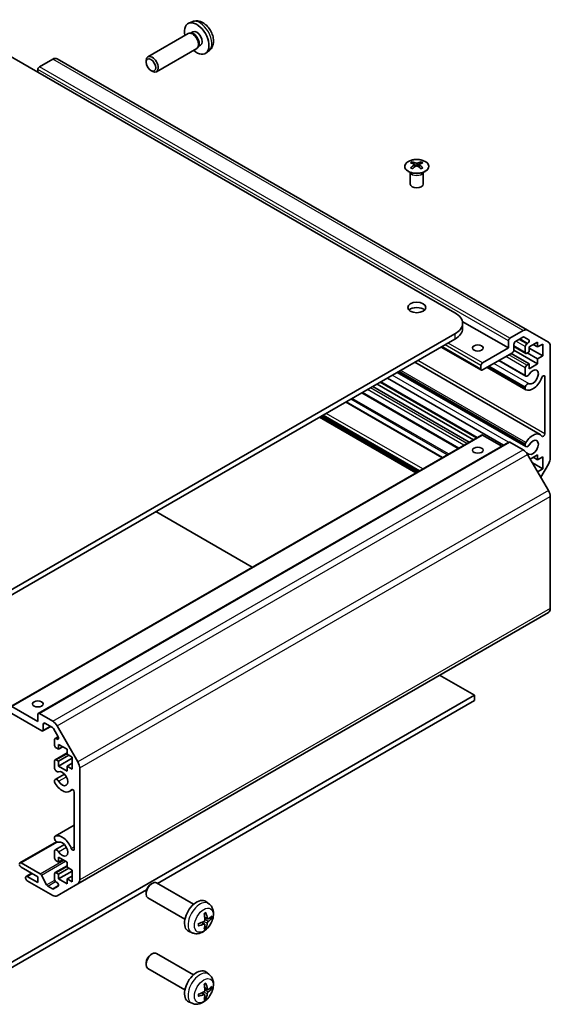
# Model space of a CAD drawing. Units: millimetres. Extents: x 0 to 9835, y 0 to 1967.
# Drawn here: x 705 to 828, y 245 to 473 of the extents above; entities that cross this region are included whole.
import ezdxf

# ---------------------------------------------------------------- set-up
doc = ezdxf.new("R2010")
doc.units = ezdxf.units.MM
doc.layers.add('Visible (ISO)', color=7, linetype='Continuous', lineweight=35)
doc.layers.add('Visible Narrow (ISO)', color=7, linetype='Continuous', lineweight=25)

msp = doc.modelspace()

# ---------------------------------------------------------------- linework, layer by layer
at = {"layer": 'Visible (ISO)'}
for p, q in [((745.0536, 472.6599), (744.2614, 472.3093)), ((805.8844, 405.257), (693.1008, 470.3726)), ((744.1439, 469.9409), (734.8313, 464.5643)), ((744.9283, 470.0126), (744.5621, 470.0332)), ((745.2412, 470.3265), (744.718, 470.0244)), ((746.1439, 466.4768), (736.8313, 461.1002)), ((746.5982, 467.1203), (746.4329, 466.7929)), ((747.0265, 467.2344), (746.5033, 466.9323)), ((748.9534, 465.9051), (748.2538, 465.3944)), ((712.809, 463.9923), (709.7179, 462.2076)), ((822.7035, 401.2211), (713.809, 464.0914)), ((734.4171, 463.2977), (734.4171, 463.6488)), ((709.3643, 461.5953), (709.3643, 460.9829)), ((735.5273, 461.3748), (735.8313, 461.1993)), ((796.0202, 440.2435), (796.0202, 439.8667)), ((796.5395, 439.584), (796.5979, 439.0402)), ((796.7284, 439.1308), (796.5789, 439.2171)), ((797.5122, 439.2171), (797.3627, 439.1308)), ((797.5515, 439.584), (797.4932, 439.0402)), ((798.0708, 440.2435), (798.0708, 439.8667)), ((795.5999, 437.6854), (795.5451, 437.7926)), ((795.5455, 437.7918), (795.5455, 435.0591)), ((798.4912, 437.6854), (798.546, 437.7926)), ((798.5456, 437.7918), (798.5456, 435.0591)), ((818.2587, 397.092), (807.5926, 403.2502)), ((807.6417, 401.5828), (807.6417, 402.8075)), ((693.1008, 335.2424), (805.8844, 400.358)), ((818.6123, 399.3374), (821.7035, 401.1221)), ((821.6156, 399.6017), (819.8851, 398.6026)), ((822.9616, 398.9936), (821.8656, 399.6264)), ((822.7035, 401.2211), (827.5319, 398.4335)), ((805.8844, 399.1333), (693.1008, 334.0177)), ((811.9983, 391.9642), (802.7327, 397.3137)), ((812.2483, 393.6219), (818.2587, 397.092)), ((818.2587, 397.092), (818.2587, 398.725)), ((819.5315, 397.9902), (819.5315, 396.6021)), ((822.2514, 395.8425), (819.5315, 397.4128)), ((822.1478, 396.0714), (822.1478, 397.4186)), ((822.5014, 398.031), (822.7116, 398.1524)), ((825.0116, 398.4597), (823.0317, 397.3166)), ((823.0317, 397.3166), (823.0317, 396.1735)), ((826.2137, 395.2345), (823.0317, 397.0716)), ((825.0116, 397.3166), (824.0217, 397.8881)), ((825.0116, 397.3166), (825.0116, 398.4597)), ((826.2137, 398.0106), (825.0116, 397.3166)), ((826.2137, 395.2345), (826.2137, 398.0106)), ((827.9461, 397.5179), (827.9461, 371.5997)), ((819.178, 395.9898), (812.2483, 391.9889)), ((823.0317, 393.3974), (818.8598, 395.8061)), ((825.0116, 393.3974), (819.5299, 396.5622)), ((823.0317, 396.1735), (822.5014, 395.8673)), ((825.0116, 394.5405), (822.6075, 395.9285)), ((825.0116, 394.5405), (826.2137, 395.2345)), ((825.6157, 377.0114), (796.5919, 393.7683)), ((811.8948, 392.1931), (811.8948, 393.0096)), ((822.2835, 387.4169), (813.3064, 392.5998)), ((822.1478, 387.5905), (813.3889, 392.6474)), ((822.1478, 388.0104), (813.7526, 392.8574)), ((822.2835, 390.5682), (816.0356, 394.1755)), ((822.1478, 390.7419), (816.1181, 394.2231)), ((822.1478, 390.7419), (822.1478, 392.4788)), ((822.5014, 393.0912), (823.0317, 393.3974)), ((823.0317, 392.2543), (825.0116, 393.3974)), ((823.0317, 393.3974), (823.0317, 392.2543)), ((825.0116, 393.3974), (825.0116, 394.5405)), ((817.1417, 374.5708), (790.2413, 390.1017)), ((822.2835, 374.2383), (792.5243, 391.4198)), ((822.1478, 374.412), (792.6068, 391.4675)), ((822.1478, 374.8317), (792.9703, 391.6773)), ((826.6733, 377.2183), (826.6733, 390.4296)), ((809.1674, 375.2741), (786.8632, 388.1514)), ((810.1573, 375.8456), (787.8532, 388.7229)), ((810.8948, 376.2714), (788.5906, 389.1487)), ((822.1478, 387.5905), (822.1478, 388.0104)), ((806.6168, 373.8015), (784.3126, 386.6788)), ((803.0032, 371.7152), (780.6991, 384.5925)), ((796.8234, 368.1472), (774.5192, 381.0246)), ((797.4244, 368.4942), (775.1202, 381.3716)), ((703.1039, 314.0383), (811.9983, 376.9085)), ((816.6981, 374.3147), (812.2483, 376.8837)), ((709.4679, 312.4053), (818.3623, 375.2755)), ((821.7035, 373.4661), (818.6123, 375.2508)), ((822.1478, 374.412), (822.1478, 374.8317)), ((827.5319, 364.0473), (822.7035, 372.4104)), ((825.0116, 372.3318), (823.3146, 371.352)), ((825.0116, 371.1887), (825.0116, 372.3318)), ((826.2137, 371.8827), (825.0116, 371.1887)), ((826.2137, 369.1066), (826.2137, 371.8827)), ((826.2137, 369.1066), (823.8095, 370.4947)), ((825.0116, 371.1887), (824.0217, 371.7602)), ((827.5319, 370.2059), (825.7541, 367.1266)), ((825.0116, 368.4126), (826.2137, 369.1066)), ((827.9461, 336.7353), (827.9461, 362.6535)), ((758.9982, 346.3089), (736.694, 359.1862)), ((718.6375, 272.9495), (827.5319, 335.8198)), ((810.4099, 316.6263), (802.3488, 321.2803)), ((699.1991, 252.4187), (810.4099, 316.6263)), ((810.4099, 315.4016), (737.0323, 273.037)), ((810.4099, 315.4016), (810.4099, 316.6263)), ((703.3539, 314.0135), (709.3643, 310.5434)), ((710.2835, 308.3797), (703.3539, 312.3805)), ((709.3643, 310.5434), (709.3643, 312.1764)), ((709.7179, 312.3805), (712.809, 310.5958)), ((710.5335, 308.3549), (712.3392, 309.3974)), ((710.6371, 309.9719), (710.6371, 308.5838)), ((712.7212, 309.1769), (710.9906, 310.176)), ((714.0672, 307.0146), (712.9712, 308.913)), ((713.809, 309.5402), (718.6375, 301.1771)), ((713.2534, 305.032), (713.2534, 306.3793)), ((713.3569, 306.6082), (714.0656, 307.0173)), ((713.6069, 306.5834), (713.8172, 306.462)), ((714.1373, 304.1135), (713.6069, 304.4197)), ((714.1373, 305.2566), (714.1373, 304.1135)), ((716.1172, 304.1135), (714.1373, 305.2566)), ((714.1373, 304.1135), (715.1272, 304.685)), ((716.1172, 302.9704), (716.1172, 304.1135)), ((713.2534, 299.7025), (713.2534, 301.4395)), ((713.3569, 301.6684), (716.1172, 303.262)), ((713.6069, 301.6436), (714.1373, 301.3374)), ((714.1373, 301.3374), (716.5414, 302.7254)), ((714.1373, 300.1943), (717.3193, 302.0314)), ((714.1373, 301.3374), (714.1373, 300.1943)), ((717.3193, 302.2764), (716.1172, 302.9704)), ((717.3193, 299.5003), (717.3193, 302.2764)), ((714.1373, 300.1943), (716.1172, 299.0512)), ((716.1172, 300.1943), (717.3193, 300.8883)), ((716.1172, 300.1943), (717.3193, 299.5003)), ((716.1172, 299.0512), (716.1172, 300.1943)), ((719.0517, 299.7833), (719.0517, 273.8651)), ((713.2533, 296.5513), (713.2534, 296.971)), ((713.3891, 297.1447), (715.5232, 298.3768)), ((716.7212, 294.3716), (717.4243, 294.7775)), ((717.7789, 280.9534), (717.7789, 294.1647)), ((713.389, 283.9661), (717.7789, 286.5006)), ((713.2534, 283.3726), (713.2533, 283.7925)), ((705.2252, 277.8267), (713.6708, 282.7027)), ((713.2534, 278.9042), (713.2534, 280.6411)), ((713.3891, 280.8148), (715.5232, 282.0469)), ((714.1373, 279.1287), (714.1373, 277.9856)), ((716.1172, 277.9856), (714.1373, 279.1287)), ((714.1373, 277.9856), (715.1272, 278.5571)), ((705.4752, 277.8019), (709.9126, 275.2399)), ((709.3643, 274.5767), (705.4752, 276.8221)), ((713.3569, 275.5405), (716.1172, 277.1341)), ((714.1373, 277.9856), (713.6069, 278.2918)), ((714.1373, 275.2095), (716.5414, 276.5976)), ((716.1172, 276.8425), (716.1172, 277.9856)), ((717.3193, 276.1485), (716.1172, 276.8425)), ((717.3193, 273.3724), (717.3193, 276.1485)), ((706.5359, 274.291), (706.5359, 274.4542)), ((706.6394, 274.6831), (707.9097, 275.4165)), ((706.8894, 274.6584), (709.3643, 273.2295)), ((709.3643, 273.2295), (709.3643, 274.5767)), ((710.1769, 274.9504), (711.3801, 272.6926)), ((713.2534, 273.9644), (713.2534, 275.3116)), ((713.6069, 275.5157), (714.1373, 275.2095)), ((714.1373, 274.0664), (717.3193, 275.9035)), ((714.1373, 275.2095), (714.1373, 274.0664)), ((714.1373, 274.0664), (716.1172, 272.9233)), ((716.1172, 274.0664), (717.3193, 274.7604)), ((716.1172, 274.0664), (717.3193, 273.3724)), ((716.1172, 272.9233), (716.1172, 274.0664)), ((734.5335, 271.5943), (699.1991, 251.194)), ((712.809, 270.2609), (706.8894, 273.6786)), ((711.6444, 272.403), (712.7212, 271.7813)), ((712.9712, 271.7566), (714.0672, 272.3893)), ((713.8172, 273.2306), (713.6069, 273.352)), ((718.6375, 272.9495), (713.809, 270.1618)), ((735.5273, 272.8784), (735.8313, 273.054)), ((745.4018, 268.2048), (736.8313, 273.153)), ((734.4171, 270.9556), (734.4171, 270.6045)), ((743.4018, 264.7407), (734.8313, 269.6889)), ((748.9534, 268.3481), (748.2538, 268.8588)), ((748.654, 264.8115), (747.9866, 265.1069)), ((747.9666, 263.6209), (747.3771, 264.0512)), ((745.0536, 261.5933), (744.2614, 261.9439)), ((735.5273, 256.5485), (735.8313, 256.724)), ((745.4018, 251.8749), (736.8313, 256.8231)), ((734.4171, 254.6256), (734.4171, 254.2745)), ((743.4018, 248.4108), (734.8313, 253.359)), ((748.9534, 252.0182), (748.2538, 252.5289)), ((748.654, 248.4816), (747.9866, 248.777)), ((747.9666, 247.2909), (747.3771, 247.7213)), ((745.0536, 245.2634), (744.2614, 245.614))]:
    msp.add_line(p, q, dxfattribs=at)
for centre, major_axis, ratio, start_param, end_param in [((746.1339, 468.7804), (2, -3.4641), 0.57735027, 5.23598776, 10.47197551), ((745.1439, 468.2089), (1, -1.7321), 0.57735027, 0, 3.14159265), ((745.4475, 468.3842), (0.8926, -1.5461), 0.57735027, 0.36144194, 2.78015071), ((746.1339, 468.7804), (0.8926, -1.5461), 0.57735027, 0, 3.14159265), ((712.809, 462.3593), (1, 1.7321), 0.57735027, 0, 0.78539816), ((735.8313, 462.8323), (-1, 1.7321), 0.57735027, 2.35619449, 7.06858347), ((709.7179, 461.7994), (-0.25, -0.433), 0.57735027, 3.92699082, 5.49778714), ((796.2798, 433.8071), (3.2043, 6.7271), 0.62547267, 0.69994966, 0.77562357), ((797.2973, 433.6132), (-4.2226, 6.2245), 0.52483389, 5.52432463, 5.6901366), ((797.2973, 433.3224), (3.2346, 6.7906), 0.62547267, 0.80431066, 0.97012263), ((796.2798, 432.9229), (-4.183, 6.1663), 0.52483389, 5.41996363, 5.49563754), ((796.7938, 433.3224), (3.2346, -6.7906), 0.62547267, 2.47033009, 2.63614206), ((796.7938, 433.6132), (-4.2226, -6.2245), 0.52483389, 4.03350142, 4.19931339), ((797.2973, 433.3224), (3.2346, 6.7906), 0.62547267, 0.5054506, 0.67126257), ((797.2973, 433.6132), (-4.2226, 6.2245), 0.52483389, 5.22546457, 5.39127654), ((796.7938, 433.6132), (-4.2226, -6.2245), 0.52483389, 3.73464136, 3.90045333), ((796.7938, 433.3224), (3.2346, -6.7906), 0.62547267, 2.17147002, 2.33728199), ((797.8113, 433.8071), (3.2043, -6.7271), 0.62547267, 2.36596909, 2.44164299), ((797.8113, 432.9229), (-4.183, -6.1663), 0.52483389, 3.92914042, 4.00481433), ((797.0455, 435.0591), (-1.5, 0), 0.57735027, 0, 3.14159265), ((797.0455, 405.257), (-2.1, 0), 0.57735027, 3.67106299, 5.75371497), ((801.6417, 402.8075), (6, 0), 0.57735027, 5.49778714, 7.06858347), ((801.6417, 401.5828), (6, 0), 0.57735027, 5.49778714, 6.28318531), ((818.6123, 398.9292), (0.25, 0.433), 0.57735027, 0.78539816, 2.35619449), ((821.6156, 399.1934), (0.25, 0.433), 0.57735027, 0, 0.78539816), ((821.7035, 399.4891), (1, 1.7321), 0.57735027, 0, 0.78539816), ((819.8851, 398.1943), (-0.25, -0.433), 0.57735027, 3.92699082, 5.49778714), ((822.5014, 397.6228), (0.25, 0.433), 0.57735027, 0.78539816, 2.35619449), ((822.7116, 398.5606), (0.25, 0.433), 0.57735027, 3.92699082, 6.28318531), ((826.5319, 396.7014), (1, 1.7321), 0.57735027, 5.49778714, 6.28318531), ((819.178, 396.398), (-0.25, -0.433), 0.57735027, 0.78539816, 2.35619449), ((822.5014, 396.2755), (-0.25, -0.433), 0.57735027, 5.49778714, 7.06858347), ((812.2483, 393.2137), (0.25, 0.433), 0.57735027, 0.78539816, 2.35619449), ((822.5014, 392.683), (0.25, 0.433), 0.57735027, 0.78539816, 2.35619449), ((812.2483, 392.3972), (-0.25, -0.433), 0.57735027, 5.49778714, 7.06858347), ((822.6835, 391.2611), (-0.4, -0.6928), 0.57735027, 5.82492993, 7.8030143), ((823.9156, 390.3968), (-1.7001, -2.9446), 0.57735027, 0.05096733, 1.84445471), ((823.9156, 390.3968), (-0.9, -1.5588), 0.57735027, 0.05096733, 4.66142165), ((826.3199, 390.2256), (0.2499, 0.4328), 0.57735027, 5.49778714, 8.12764002), ((822.6835, 388.1098), (0.4, 0.6928), 0.57735027, 0.05096733, 2.0290517), ((822.6835, 388.1098), (-0.4001, -0.6929), 0.57735027, 5.82492993, 6.33415264), ((812.2483, 376.4755), (-0.25, 0.433), 0.57735027, 5.49778714, 6.28318531), ((823.9156, 374.0668), (1.7001, 2.9446), 0.57735027, 6.00952692, 7.8030143), ((826.3199, 377.0143), (-0.2499, -0.4328), 0.57735027, 6.00952692, 8.6393798), ((818.6123, 374.8425), (-0.25, 0.433), 0.57735027, 5.49778714, 6.28318531), ((822.6835, 374.9311), (0.4001, 0.6929), 0.57735027, 1.51982899, 2.0290517), ((822.6835, 374.9311), (-0.4, -0.6928), 0.57735027, 5.82492993, 7.8030143), ((823.9156, 374.0668), (-0.9, -1.5588), 0.57735027, 0.05096733, 4.66142165), ((821.7035, 371.8331), (-1, 1.7321), 0.57735027, 4.71238898, 5.49778714), ((822.6835, 371.7799), (0.4, 0.6928), 0.57735027, 0.05096733, 0.77644027), ((826.5319, 370.7832), (-1, -1.7321), 0.57735027, 1.57079633, 2.35619449), ((826.5319, 363.47), (-1, 1.7321), 0.57735027, 3.92699082, 4.71238898), ((826.5319, 337.5518), (1, -1.7321), 0.57735027, 0, 0.78539816), ((709.7179, 311.9723), (-0.25, 0.433), 0.57735027, 5.49778714, 7.06858347), ((710.9906, 309.7677), (-0.25, 0.433), 0.57735027, 5.49778714, 7.06858347), ((712.809, 308.9628), (1, -1.7321), 0.57735027, 1.57079633, 2.35619449), ((710.2835, 308.7879), (0.25, -0.433), 0.57735027, 5.49778714, 7.06858347), ((712.7212, 308.7686), (-0.25, 0.433), 0.57735027, 4.71238898, 5.49778714), ((713.6069, 306.1751), (-0.25, 0.433), 0.57735027, 5.49778714, 7.06858347), ((713.8172, 306.8703), (0.25, -0.433), 0.57735027, 5.49778714, 7.85398163), ((713.6069, 304.8279), (-0.25, 0.433), 0.57735027, 0.78539816, 2.35619449), ((713.6069, 301.2353), (-0.25, 0.433), 0.57735027, 5.49778714, 7.06858347), ((717.6375, 300.5998), (1, -1.7321), 0.57735027, 0.78539816, 1.57079633), ((713.7891, 299.6031), (0.4, -0.6928), 0.57735027, 4.25413361, 6.23221797), ((715.0212, 297.3162), (0.9, -1.5588), 0.57735027, 4.76335631, 9.37381063), ((713.7891, 296.4519), (-0.4001, 0.6929), 0.57735027, 1.11254095, 1.62176366), ((713.7891, 296.4519), (-0.4, 0.6928), 0.57735027, 4.76335631, 6.74144068), ((715.0212, 297.3162), (1.7001, -2.9446), 0.57735027, 4.76335631, 6.55684369), ((717.4255, 294.3687), (-0.2499, 0.4328), 0.57735027, 3.92699082, 6.55684369), ((713.7891, 283.2732), (-0.4001, 0.6929), 0.57735027, 6.23221797, 6.74144068), ((713.7891, 283.2732), (0.4, -0.6928), 0.57735027, 4.25413361, 6.23221797), ((715.0212, 280.9862), (-1.7001, 2.9446), 0.57735027, 4.43873059, 6.23221797), ((713.7891, 280.1219), (-0.4, 0.6928), 0.57735027, 4.76335631, 6.74144068), ((715.0212, 280.9862), (0.9, -1.5588), 0.57735027, 4.76335631, 9.37381063), ((717.4255, 281.1574), (0.2499, -0.4328), 0.57735027, 4.43873059, 7.06858347), ((713.6069, 278.7), (-0.25, 0.433), 0.57735027, 0.78539816, 2.35619449), ((705.4752, 277.3936), (-0.25, 0.433), 0.57735027, 5.49778714, 7.06858347), ((705.4752, 277.2303), (-0.25, 0.433), 0.57735027, 0.78539816, 2.35619449), ((706.8894, 274.2501), (-0.25, 0.433), 0.57735027, 5.49778714, 7.06858347), ((706.8894, 274.0868), (-0.25, 0.433), 0.57735027, 0.78539816, 2.35619449), ((709.9126, 274.8317), (0.25, -0.433), 0.57735027, 1.5120405, 2.35619449), ((713.6069, 275.1074), (-0.25, 0.433), 0.57735027, 5.49778714, 7.06858347), ((713.6069, 273.7602), (-0.25, 0.433), 0.57735027, 0.78539816, 2.35619449), ((717.6375, 274.6816), (1, -1.7321), 0.57735027, 0, 0.78539816), ((711.6444, 272.8112), (0.25, -0.433), 0.57735027, 4.65363316, 5.49778714), ((712.7212, 272.1896), (0.25, -0.433), 0.57735027, 5.49778714, 6.28318531), ((713.8172, 272.8224), (0.25, -0.433), 0.57735027, 0, 2.35619449), ((735.8313, 271.421), (1, 1.7321), 0.57735027, 0, 3.14159265), ((735.5273, 271.5965), (-0.785, -1.3597), 0.57735027, 3.92699082, 5.49778714), ((712.809, 271.8939), (1, -1.7321), 0.57735027, 5.49778714, 6.28318531), ((746.1339, 265.4728), (-2, -3.4641), 0.57735027, 3.0796893, 6.34508866), ((743.8371, 266.907), (2.5666, -5.9702), 0.55353421, 0.95931878, 1.19830308), ((743.6396, 266.793), (-3.9094, 5.191), 0.59526289, 3.96282307, 4.20180736), ((743.7333, 266.7389), (-6.4957, -0.1911), 0.49462411, 2.44776077, 2.68674507), ((743.7333, 266.9669), (6.4948, -0.2196), 0.65417299, 5.62601221, 5.86499651), ((743.7434, 266.7448), (-6.4536, -0.7624), 0.55353421, 1.94328958, 2.18227387), ((743.7434, 266.9728), (6.4503, -0.7902), 0.59526289, 5.2229706, 5.46195489), ((743.8371, 266.9187), (3.0824, -5.721), 0.49462411, 0.45484759, 0.69383188), ((743.6396, 266.8047), (-3.4375, 5.5149), 0.65417299, 3.55978145, 3.79876575), ((735.8313, 255.091), (1, 1.7321), 0.57735027, 0, 3.14159265), ((735.5273, 255.2666), (-0.785, -1.3597), 0.57735027, 3.92699082, 5.49778714), ((746.1339, 249.1429), (-2, -3.4641), 0.57735027, 3.0796893, 6.34508866), ((743.8371, 250.5771), (2.5666, -5.9702), 0.55353421, 0.95931878, 1.19830308), ((743.6396, 250.4631), (-3.9094, 5.191), 0.59526289, 3.96282307, 4.20180736), ((743.7333, 250.409), (-6.4957, -0.1911), 0.49462411, 2.44776077, 2.68674507), ((743.7333, 250.637), (6.4948, -0.2196), 0.65417299, 5.62601221, 5.86499651), ((743.7434, 250.4148), (-6.4536, -0.7624), 0.55353421, 1.94328958, 2.18227387), ((743.7434, 250.6428), (6.4503, -0.7902), 0.59526289, 5.2229706, 5.46195489), ((743.8371, 250.5888), (3.0824, -5.721), 0.49462411, 0.45484759, 0.69383188), ((743.6396, 250.4747), (-3.4375, 5.5149), 0.65417299, 3.55978145, 3.79876575)]:
    msp.add_ellipse(centre, major_axis=major_axis, ratio=ratio, start_param=start_param, end_param=end_param, dxfattribs=at)
for centre, major_axis in [((735.5273, 462.6567), (-0.785, 1.3597)), ((797.0455, 406.4817), (2.1, 0)), ((811.1877, 397.092), (-1.2295, 0)), ((811.1877, 373.4136), (1.2295, 0)), ((709.3643, 314.6259), (1.2295, 0))]:
    msp.add_ellipse(centre, major_axis=major_axis, ratio=0.57735027, dxfattribs=at)
for points, knots in [([(748.9534, 465.9051), (749.1792, 466.0699), (749.371, 466.2726), (749.691, 466.7354), (749.8087, 466.9983), (749.9862, 467.5929), (750.0229, 467.9246), (750.0157, 468.6577), (749.9478, 469.0566), (749.7155, 469.8497), (749.5452, 470.2425), (749.1239, 470.9764), (748.874, 471.3178), (748.2977, 471.9318), (747.9712, 472.2044), (747.2473, 472.627), (746.8512, 472.7857), (746.077, 472.8873), (745.7214, 472.8735), (745.2636, 472.744), (745.1572, 472.7058), (745.0536, 472.6599)], [5.5596905, 5.5596905, 5.5596905, 5.5596905, 5.76465035, 5.76465035, 5.99724023, 5.99724023, 6.29459763, 6.29459763, 6.66985758, 6.66985758, 7.06428247, 7.06428247, 7.45411883, 7.45411883, 7.84838663, 7.84838663, 8.22269251, 8.22269251, 8.4943548, 8.4943548, 8.57747644, 8.57747644, 8.57747644, 8.57747644]), ([(799.0115, 438.009), (799.2218, 438.1304), (799.3984, 438.2716), (799.6656, 438.5793), (799.7563, 438.7457), (799.8423, 439.0863), (799.8379, 439.2602), (799.7353, 439.5981), (799.6371, 439.7621), (799.3566, 440.0643), (799.1738, 440.2025), (798.7423, 440.4387), (798.4936, 440.5365), (797.9556, 440.6821), (797.6663, 440.7297), (797.0767, 440.7699), (796.7763, 440.7625), (796.1948, 440.6934), (795.9137, 440.6318), (795.399, 440.4603), (795.1656, 440.3505), (794.7701, 440.0938), (794.6081, 439.9468), (794.3724, 439.6306), (794.2986, 439.4613), (794.2472, 439.1187), (794.269, 438.9454), (794.4053, 438.6116), (794.5199, 438.4511), (794.8306, 438.1587), (795.027, 438.0269), (795.4817, 437.8058), (795.7398, 437.7165), (796.2916, 437.5894), (796.5851, 437.5516), (797.1778, 437.5314), (797.4769, 437.5489), (798.0505, 437.6375), (798.3249, 437.7085), (798.7308, 437.8627), (798.8779, 437.9319), (799.0115, 438.009)], [0, 0, 0, 0, 0.32060968, 0.32060968, 0.64072744, 0.64072744, 0.95891785, 0.95891785, 1.27728737, 1.27728737, 1.59750072, 1.59750072, 1.91811185, 1.91811185, 2.23863588, 2.23863588, 2.55908567, 2.55908567, 2.87954744, 2.87954744, 3.20010105, 3.20010105, 3.52069551, 3.52069551, 3.84055924, 3.84055924, 4.15845831, 4.15845831, 4.47722405, 4.47722405, 4.79759961, 4.79759961, 5.11820536, 5.11820536, 5.43871051, 5.43871051, 5.75915574, 5.75915574, 6.07962925, 6.07962925, 6.28318531, 6.28318531, 6.28318531, 6.28318531]), ([(796.4813, 439.4898), (796.499, 439.5016), (796.5144, 439.5159), (796.5349, 439.5462), (796.5399, 439.5622), (796.5399, 439.5914), (796.5349, 439.6067), (796.5144, 439.6338), (796.499, 439.6457), (796.4813, 439.6547)], [0.0307191633, 0.0307191633, 0.0307191633, 0.0307191633, 0.0383195288, 0.0383195288, 0.0459198942, 0.0459198942, 0.0535202597, 0.0535202597, 0.0611206252, 0.0611206252, 0.0611206252, 0.0611206252]), ([(796.9027, 439.8981), (796.9207, 439.8892), (796.9434, 439.8815), (796.9932, 439.8712), (797.0202, 439.8687), (797.0709, 439.8687), (797.0979, 439.8712), (797.1477, 439.8815), (797.1704, 439.8892), (797.1884, 439.8981)], [0.0307191633, 0.0307191633, 0.0307191633, 0.0307191633, 0.0383195288, 0.0383195288, 0.0459198942, 0.0459198942, 0.0535202597, 0.0535202597, 0.0611206252, 0.0611206252, 0.0611206252, 0.0611206252]), ([(797.1884, 439.2465), (797.1704, 439.2581), (797.1477, 439.2682), (797.0979, 439.2816), (797.0709, 439.2849), (797.0202, 439.2849), (796.9932, 439.2816), (796.9434, 439.2682), (796.9207, 439.2581), (796.9027, 439.2465)], [0.0307191633, 0.0307191633, 0.0307191633, 0.0307191633, 0.0383195288, 0.0383195288, 0.0459198942, 0.0459198942, 0.0535202597, 0.0535202597, 0.0611206252, 0.0611206252, 0.0611206252, 0.0611206252]), ([(797.6098, 439.6547), (797.5921, 439.6457), (797.5766, 439.6338), (797.5562, 439.6067), (797.5512, 439.5914), (797.5512, 439.5622), (797.5562, 439.5462), (797.5766, 439.5159), (797.5921, 439.5016), (797.6098, 439.4898)], [0.0307191633, 0.0307191633, 0.0307191633, 0.0307191633, 0.0383195288, 0.0383195288, 0.0459198942, 0.0459198942, 0.0535202597, 0.0535202597, 0.0611206252, 0.0611206252, 0.0611206252, 0.0611206252]), ([(748.9534, 268.3481), (749.1792, 268.1833), (749.371, 267.9807), (749.691, 267.5178), (749.8087, 267.2549), (749.9862, 266.6603), (750.0229, 266.3286), (750.0157, 265.5956), (749.9478, 265.1966), (749.7155, 264.4036), (749.5452, 264.0108), (749.1239, 263.2768), (748.874, 262.9354), (748.2977, 262.3214), (747.9712, 262.0489), (747.2473, 261.6262), (746.8512, 261.4675), (746.077, 261.3659), (745.7214, 261.3797), (745.2636, 261.5093), (745.1572, 261.5474), (745.0536, 261.5933)], [5.5596905, 5.5596905, 5.5596905, 5.5596905, 5.76465035, 5.76465035, 5.99724023, 5.99724023, 6.29459763, 6.29459763, 6.66985758, 6.66985758, 7.06428247, 7.06428247, 7.45411883, 7.45411883, 7.84838663, 7.84838663, 8.22269251, 8.22269251, 8.4943548, 8.4943548, 8.57747644, 8.57747644, 8.57747644, 8.57747644]), ([(748.0164, 264.6429), (748.0177, 264.6063), (748.0126, 264.5647), (747.9889, 264.4821), (747.9701, 264.4412), (747.9259, 264.3705), (747.8975, 264.3361), (747.8429, 264.2876), (747.8182, 264.2704), (747.7938, 264.2574)], [-0.203600879, -0.203600879, -0.203600879, -0.203600879, -0.1911011005, -0.1911011005, -0.178601322, -0.178601322, -0.1660772077, -0.1660772077, -0.1569242728, -0.1569242728, -0.1569242728, -0.1569242728]), ([(747.8629, 265.986), (747.8781, 265.9968), (747.8933, 266.0073), (747.935, 266.0353), (747.9615, 266.0522), (748.0144, 266.0844), (748.0408, 266.0996), (748.0933, 266.1283), (748.1195, 266.1417), (748.1717, 266.1669), (748.1976, 266.1785), (748.2233, 266.1893)], [4.599557922, 4.599557922, 4.599557922, 4.599557922, 4.630897721, 4.630897721, 4.685414191, 4.685414191, 4.739930661, 4.739930661, 4.794447131, 4.794447131, 4.848963601, 4.848963601, 4.848963601, 4.848963601]), ([(748.246, 266.2866), (748.2502, 266.274), (748.2529, 266.2602), (748.254, 266.2367), (748.2518, 266.2234), (748.2437, 266.2049), (748.2364, 266.1965), (748.2268, 266.1909), (748.2251, 266.1901), (748.2233, 266.1893)], [0.0145600729, 0.0145600729, 0.0145600729, 0.0145600729, 0.0187226824, 0.0187226824, 0.0234298311, 0.0234298311, 0.0280690561, 0.0280690561, 0.028985175, 0.028985175, 0.028985175, 0.028985175]), ([(748.7876, 264.8312), (748.7614, 264.8146), (748.7331, 264.804), (748.68, 264.8008), (748.6553, 264.8082), (748.6153, 264.8361), (748.5973, 264.8586), (748.5753, 264.9089), (748.5687, 264.9336), (748.565, 264.9597)], [-0.2036008625, -0.2036008625, -0.2036008625, -0.2036008625, -0.191101084, -0.191101084, -0.1786013054, -0.1786013054, -0.1660771911, -0.1660771911, -0.1569242563, -0.1569242563, -0.1569242563, -0.1569242563]), ([(749.61, 265.0409), (749.6039, 265.0325), (749.5945, 265.0239), (749.5736, 265.0106), (749.558, 265.0041), (749.5292, 264.9968), (749.511, 264.9948), (749.4831, 264.9954), (749.4688, 264.9972), (749.4564, 265.0002)], [0.0145600729, 0.0145600729, 0.0145600729, 0.0145600729, 0.0187226824, 0.0187226824, 0.0234298311, 0.0234298311, 0.0280690561, 0.0280690561, 0.0318101771, 0.0318101771, 0.0318101771, 0.0318101771]), ([(746.558, 263.305), (746.5583, 263.3031), (746.5584, 263.3012), (746.5584, 263.2901), (746.5547, 263.2795), (746.5428, 263.2633), (746.5323, 263.2548), (746.5114, 263.2439), (746.4982, 263.2393), (746.4852, 263.2367)], [0.0455535579, 0.0455535579, 0.0455535579, 0.0455535579, 0.0464696768, 0.0464696768, 0.0511089018, 0.0511089018, 0.0558160505, 0.0558160505, 0.05997866, 0.05997866, 0.05997866, 0.05997866]), ([(746.558, 263.305), (746.5545, 263.3327), (746.5517, 263.361), (746.5474, 263.4187), (746.5459, 263.4481), (746.5445, 263.508), (746.5445, 263.5384), (746.5459, 263.6003), (746.5473, 263.6317), (746.5507, 263.6818), (746.5522, 263.7002), (746.5539, 263.7188)], [3.005018033, 3.005018033, 3.005018033, 3.005018033, 3.059534503, 3.059534503, 3.114050973, 3.114050973, 3.168567443, 3.168567443, 3.223083913, 3.223083913, 3.254423712, 3.254423712, 3.254423712, 3.254423712]), ([(747.7938, 263.6239), (747.8261, 263.6369), (747.8597, 263.6445), (747.9193, 263.6439), (747.9454, 263.6358), (747.9845, 263.6083), (748.0001, 263.5872), (748.0148, 263.5411), (748.0174, 263.5188), (748.0164, 263.4954)], [-0.2036008625, -0.2036008625, -0.2036008625, -0.2036008625, -0.191101084, -0.191101084, -0.1786013054, -0.1786013054, -0.1660771911, -0.1660771911, -0.1569242563, -0.1569242563, -0.1569242563, -0.1569242563]), ([(748.2044, 262.8317), (748.2132, 262.8225), (748.2219, 262.811), (748.2364, 262.7871), (748.2437, 262.7703), (748.2518, 262.7418), (748.254, 262.725), (748.2529, 262.7002), (748.2502, 262.6878), (748.246, 262.6783)], [0.0427285558, 0.0427285558, 0.0427285558, 0.0427285558, 0.0464696768, 0.0464696768, 0.0511089018, 0.0511089018, 0.0558160505, 0.0558160505, 0.05997866, 0.05997866, 0.05997866, 0.05997866]), ([(748.565, 263.8122), (748.5699, 263.8452), (748.5801, 263.8838), (748.6105, 263.9626), (748.6305, 264.0028), (748.6738, 264.074), (748.6999, 264.1097), (748.7472, 264.1625), (748.7678, 264.182), (748.7876, 264.1976)], [-0.203600879, -0.203600879, -0.203600879, -0.203600879, -0.1911011005, -0.1911011005, -0.178601322, -0.178601322, -0.1660772077, -0.1660772077, -0.1569242728, -0.1569242728, -0.1569242728, -0.1569242728]), ([(748.9534, 252.0182), (749.1792, 251.8534), (749.371, 251.6507), (749.691, 251.1879), (749.8087, 250.925), (749.9862, 250.3304), (750.0229, 249.9987), (750.0157, 249.2656), (749.9478, 248.8667), (749.7155, 248.0736), (749.5452, 247.6808), (749.1239, 246.9469), (748.874, 246.6055), (748.2977, 245.9915), (747.9712, 245.7189), (747.2473, 245.2963), (746.8512, 245.1376), (746.077, 245.036), (745.7214, 245.0497), (745.2636, 245.1793), (745.1572, 245.2175), (745.0536, 245.2634)], [5.5596905, 5.5596905, 5.5596905, 5.5596905, 5.76465035, 5.76465035, 5.99724023, 5.99724023, 6.29459763, 6.29459763, 6.66985758, 6.66985758, 7.06428247, 7.06428247, 7.45411883, 7.45411883, 7.84838663, 7.84838663, 8.22269251, 8.22269251, 8.4943548, 8.4943548, 8.57747644, 8.57747644, 8.57747644, 8.57747644]), ([(747.8629, 249.6561), (747.8781, 249.6668), (747.8933, 249.6773), (747.935, 249.7053), (747.9615, 249.7223), (748.0144, 249.7544), (748.0408, 249.7697), (748.0933, 249.7983), (748.1195, 249.8118), (748.1717, 249.8369), (748.1976, 249.8486), (748.2233, 249.8594)], [4.599557922, 4.599557922, 4.599557922, 4.599557922, 4.630897721, 4.630897721, 4.685414191, 4.685414191, 4.739930661, 4.739930661, 4.794447131, 4.794447131, 4.848963601, 4.848963601, 4.848963601, 4.848963601]), ([(748.246, 249.9566), (748.2502, 249.9441), (748.2529, 249.9303), (748.254, 249.9068), (748.2518, 249.8935), (748.2437, 249.875), (748.2364, 249.8665), (748.2268, 249.861), (748.2251, 249.8602), (748.2233, 249.8594)], [0.0145600729, 0.0145600729, 0.0145600729, 0.0145600729, 0.0187226824, 0.0187226824, 0.0234298311, 0.0234298311, 0.0280690561, 0.0280690561, 0.028985175, 0.028985175, 0.028985175, 0.028985175]), ([(749.61, 248.7109), (749.6039, 248.7025), (749.5945, 248.694), (749.5736, 248.6807), (749.558, 248.6741), (749.5292, 248.6669), (749.511, 248.6649), (749.4831, 248.6655), (749.4688, 248.6672), (749.4564, 248.6702)], [0.0145600729, 0.0145600729, 0.0145600729, 0.0145600729, 0.0187226824, 0.0187226824, 0.0234298311, 0.0234298311, 0.0280690561, 0.0280690561, 0.0318101771, 0.0318101771, 0.0318101771, 0.0318101771]), ([(746.558, 246.9751), (746.5583, 246.9732), (746.5584, 246.9712), (746.5584, 246.9602), (746.5547, 246.9496), (746.5428, 246.9333), (746.5323, 246.9248), (746.5114, 246.914), (746.4982, 246.9094), (746.4852, 246.9068)], [0.0455535579, 0.0455535579, 0.0455535579, 0.0455535579, 0.0464696768, 0.0464696768, 0.0511089018, 0.0511089018, 0.0558160505, 0.0558160505, 0.05997866, 0.05997866, 0.05997866, 0.05997866]), ([(746.558, 246.9751), (746.5545, 247.0028), (746.5517, 247.031), (746.5474, 247.0887), (746.5459, 247.1181), (746.5445, 247.178), (746.5445, 247.2085), (746.5459, 247.2703), (746.5473, 247.3017), (746.5507, 247.3519), (746.5522, 247.3703), (746.5539, 247.3888)], [3.005018033, 3.005018033, 3.005018033, 3.005018033, 3.059534503, 3.059534503, 3.114050973, 3.114050973, 3.168567443, 3.168567443, 3.223083913, 3.223083913, 3.254423712, 3.254423712, 3.254423712, 3.254423712]), ([(748.0164, 248.313), (748.0177, 248.2764), (748.0126, 248.2347), (747.9889, 248.1522), (747.9701, 248.1112), (747.9259, 248.0406), (747.8975, 248.0062), (747.8429, 247.9576), (747.8182, 247.9404), (747.7938, 247.9275)], [-0.203600879, -0.203600879, -0.203600879, -0.203600879, -0.1911011005, -0.1911011005, -0.178601322, -0.178601322, -0.1660772077, -0.1660772077, -0.1569242728, -0.1569242728, -0.1569242728, -0.1569242728]), ([(747.7938, 247.2939), (747.8261, 247.307), (747.8597, 247.3145), (747.9193, 247.314), (747.9454, 247.3058), (747.9845, 247.2784), (748.0001, 247.2573), (748.0148, 247.2112), (748.0174, 247.1888), (748.0164, 247.1655)], [-0.2036008625, -0.2036008625, -0.2036008625, -0.2036008625, -0.191101084, -0.191101084, -0.1786013054, -0.1786013054, -0.1660771911, -0.1660771911, -0.1569242563, -0.1569242563, -0.1569242563, -0.1569242563]), ([(748.2044, 246.5018), (748.2132, 246.4925), (748.2219, 246.481), (748.2364, 246.4571), (748.2437, 246.4404), (748.2518, 246.4118), (748.254, 246.395), (748.2529, 246.3703), (748.2502, 246.3579), (748.246, 246.3484)], [0.0427285558, 0.0427285558, 0.0427285558, 0.0427285558, 0.0464696768, 0.0464696768, 0.0511089018, 0.0511089018, 0.0558160505, 0.0558160505, 0.05997866, 0.05997866, 0.05997866, 0.05997866]), ([(748.7876, 248.5012), (748.7614, 248.4846), (748.7331, 248.4741), (748.68, 248.4709), (748.6553, 248.4782), (748.6153, 248.5062), (748.5973, 248.5287), (748.5753, 248.579), (748.5687, 248.6037), (748.565, 248.6297)], [-0.2036008625, -0.2036008625, -0.2036008625, -0.2036008625, -0.191101084, -0.191101084, -0.1786013054, -0.1786013054, -0.1660771911, -0.1660771911, -0.1569242563, -0.1569242563, -0.1569242563, -0.1569242563]), ([(748.565, 247.4822), (748.5699, 247.5152), (748.5801, 247.5539), (748.6105, 247.6327), (748.6305, 247.6728), (748.6738, 247.744), (748.6999, 247.7798), (748.7472, 247.8326), (748.7678, 247.8521), (748.7876, 247.8677)], [-0.203600879, -0.203600879, -0.203600879, -0.203600879, -0.1911011005, -0.1911011005, -0.178601322, -0.178601322, -0.1660772077, -0.1660772077, -0.1569242728, -0.1569242728, -0.1569242728, -0.1569242728])]:
    msp.add_open_spline(points, degree=3, knots=knots, dxfattribs=at)
for points, weights in [([(749.1406, 265.077), (749.2926, 265.04), (749.4564, 265.0002)], [1.08273581423, 1.07755563664, 1.07090462709]), ([(748.2044, 262.8317), (748.088, 262.9536), (747.98, 263.0668)], [1.07090462707, 1.07755563662, 1.08273581421]), ([(749.1406, 248.747), (749.2926, 248.7101), (749.4564, 248.6702)], [1.08273581423, 1.07755563664, 1.07090462709]), ([(748.2044, 246.5018), (748.088, 246.6237), (747.98, 246.7368)], [1.07090462707, 1.07755563662, 1.08273581421])]:
    msp.add_rational_spline(points, weights, degree=2, dxfattribs=at)
at = {"layer": 'Visible Narrow (ISO)'}
for p, q in [((821.7035, 401.1221), (712.809, 463.9923)), ((818.2587, 398.725), (709.3643, 461.5953)), ((818.6123, 399.3374), (709.7179, 462.2076)), ((796.4813, 439.4898), (796.518, 438.9832)), ((796.9027, 439.8981), (796.8531, 439.2141)), ((797.1884, 439.8981), (797.238, 439.2141)), ((797.6098, 439.4898), (797.5731, 438.9832)), ((805.8844, 400.358), (805.8844, 399.1333)), ((822.7116, 398.1524), (820.9085, 399.1934)), ((811.8948, 392.1931), (802.8792, 397.3982)), ((811.8948, 393.0096), (803.5863, 397.8065)), ((812.2483, 393.6219), (804.2934, 398.2147)), ((822.1478, 396.0714), (819.5315, 397.5819)), ((822.1478, 397.4186), (819.9912, 398.6638)), ((822.5014, 398.031), (820.6983, 399.072)), ((822.1478, 392.4788), (817.6224, 395.0916)), ((822.5014, 393.0912), (818.3295, 395.4999)), ((826.6733, 377.2183), (797.2999, 394.177)), ((823.0626, 388.8135), (814.9054, 393.523)), ((818.2945, 375.2364), (791.3941, 390.7673)), ((822.3044, 375.1971), (793.365, 391.9052)), ((826.6733, 390.4296), (826.3199, 390.6337)), ((808.6371, 374.9679), (786.3329, 387.8452)), ((811.0412, 376.3559), (788.737, 389.2333)), ((806.7632, 373.886), (784.459, 386.7634)), ((807.93, 374.5596), (785.6258, 387.437)), ((802.8568, 371.6306), (780.5526, 384.508)), ((804.0743, 372.3336), (781.7701, 385.2109)), ((804.4279, 372.5377), (782.1237, 385.415)), ((796.9698, 368.2318), (774.6656, 381.1091)), ((797.1112, 368.3134), (774.807, 381.1908)), ((797.5708, 368.5788), (775.2667, 381.4561)), ((797.7123, 368.6604), (775.4081, 381.5378)), ((798.4194, 369.0687), (776.1152, 381.946)), ((703.3539, 314.0135), (812.2483, 376.8837)), ((709.7179, 312.3805), (818.6123, 375.2508)), ((712.809, 310.5958), (821.7035, 373.4661)), ((713.809, 309.5402), (822.7035, 372.4104)), ((823.0626, 372.4835), (822.3782, 372.8787)), ((827.5319, 364.0473), (718.6375, 301.1771)), ((719.0517, 299.7833), (827.9461, 362.6535)), ((827.9461, 336.7353), (719.0517, 273.8651)), ((710.6371, 309.9719), (710.9906, 310.176)), ((710.6371, 308.5838), (712.1927, 309.482)), ((713.6069, 306.5834), (714.1283, 306.8844)), ((713.8172, 306.462), (714.1707, 306.6661)), ((713.6069, 301.6436), (716.1172, 303.0929)), ((714.1682, 296.7178), (715.9658, 297.7557)), ((717.1174, 294.7464), (717.2525, 294.8244)), ((713.4099, 283.977), (717.7789, 286.4994)), ((705.4752, 277.8019), (713.805, 282.6111)), ((714.1682, 280.3879), (715.9658, 281.4257)), ((717.1174, 281.1354), (717.7789, 281.5173)), ((709.9126, 275.2399), (715.3927, 278.4039)), ((710.1769, 274.9504), (715.7756, 278.1828)), ((713.6069, 275.5157), (716.1172, 276.965)), ((706.8894, 274.6584), (708.0562, 275.332)), ((711.3801, 272.6926), (713.2811, 273.7901)), ((711.6444, 272.403), (713.4736, 273.4591)), ((712.7212, 271.7813), (714.1707, 272.6182)), ((748.565, 264.9597), (747.973, 265.2438)), ((748.7876, 264.1976), (748.0133, 264.7185)), ((747.7938, 263.6239), (747.2517, 263.9946)), ((748.565, 263.8122), (747.7269, 264.2223)), ((748.565, 248.6297), (747.973, 248.9138)), ((747.7938, 247.2939), (747.2517, 247.6647)), ((748.565, 247.4822), (747.7269, 247.8924)), ((748.7876, 247.8677), (748.0133, 248.3885))]:
    msp.add_line(p, q, dxfattribs=at)
for centre, major_axis, start_param, end_param in [((746.8826, 469.2127), (-1.9537, 3.3839), 3.20349601, 6.22128195), ((797.0455, 437.9011), (-1.5, 0), 0.18535428, 2.95623838), ((797.0455, 437.9315), (1.5072, 0), 3.42832817, 5.99644979), ((746.8826, 265.0405), (1.9537, 3.3839), 6.22128195, 9.48668132), ((748.0476, 264.3679), (-1.1137, -1.9289), 3.80068814, 4.05329349), ((748.0042, 264.393), (-1.0366, -1.7954), 2.21917021, 2.42536283), ((748.0476, 264.3679), (1.1137, 1.9289), 5.37148447, 5.62408982), ((748.0476, 264.3679), (-1.1137, -1.9289), 5.37148447, 5.62408982), ((748.0476, 264.3679), (1.1137, 1.9289), 3.80068814, 4.05329349), ((748.0042, 264.393), (-1.0366, -1.7954), 0.71622982, 0.92242245), ((746.8826, 248.7105), (1.9537, 3.3839), 6.22128195, 9.48668132), ((748.0476, 248.0379), (-1.1137, -1.9289), 3.80068814, 4.05329349), ((748.0042, 248.063), (-1.0366, -1.7954), 2.21917021, 2.42536283), ((748.0476, 248.0379), (1.1137, 1.9289), 5.37148447, 5.62408982), ((748.0476, 248.0379), (-1.1137, -1.9289), 5.37148447, 5.62408982), ((748.0042, 248.063), (-1.0366, -1.7954), 0.71622982, 0.92242245), ((748.0476, 248.0379), (1.1137, 1.9289), 3.80068814, 4.05329349)]:
    msp.add_ellipse(centre, major_axis=major_axis, ratio=0.57735027, start_param=start_param, end_param=end_param, dxfattribs=at)
for centre, major_axis in [((797.0455, 439.1574), (-2.7768, 0)), ((747.7814, 264.5216), (-1.5344, -2.6577)), ((747.7814, 248.1917), (-1.5344, -2.6577))]:
    msp.add_ellipse(centre, major_axis=major_axis, ratio=0.57735027, dxfattribs=at)

doc.saveas('drawing.dxf')
